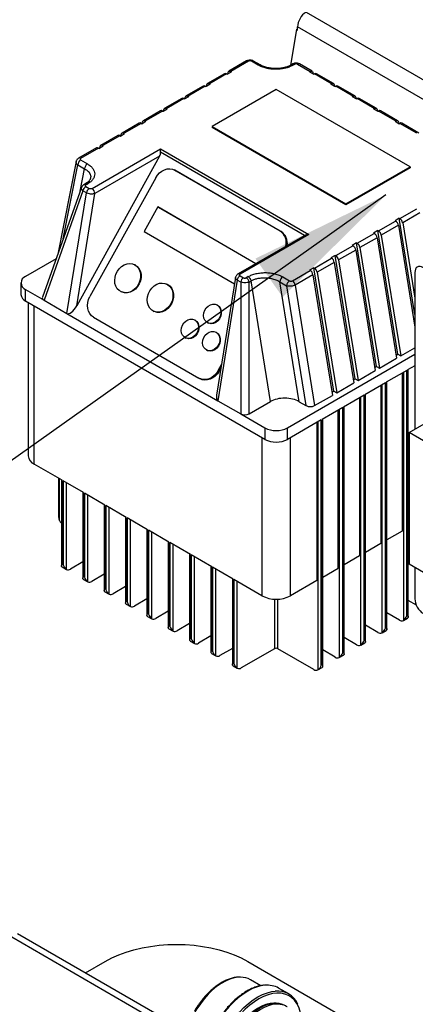
# Model space of a CAD drawing. Units: millimetres. Extents: x 80 to 8320, y 80 to 5860.
# Drawn here: x 6722 to 6918, y 5122 to 5611 of the extents above; entities that cross this region are included whole.
import ezdxf

# ---------------------------------------------------------------- set-up
doc = ezdxf.new("R2010")
doc.units = ezdxf.units.MM
doc.header["$LTSCALE"] = 20
doc.layers.add('FORMAT', color=7, linetype='Continuous')
doc.dimstyles.new('SLDDIMSTYLE2', dxfattribs={"dimtxt": 0.18, "dimasz": 71.12, "dimexe": 0, "dimexo": 0.0625, "dimgap": 0, "dimtad": 0, "dimtih": 1, "dimtoh": 1, "dimdec": 0, "dimrnd": 1e-09, "dimzin": 0, "dimdsep": 46, "dimtxsty": 'Standard', "dimsah": 1, "dimcen": 0.09, "dimadec": 0, "dimazin": 0, "dimtfac": 71.12, "dimtdec": 0, "dimtofl": 0, "dimtmove": 0, "dimatfit": 3, "dimfxl": 0, "dimfrac": 2, "dimtolj": 1, "dimtzin": 0, "dimarcsym": 0})

msp = doc.modelspace()

# ---------------------------------------------------------------- linework, layer by layer
at = {"color": 7, "linetype": 'Continuous', "lineweight": 25}
for p, q in [((6864.17, 5614.27), (7260.15, 5385.68)), ((6859.41, 5605.59), (6856.34, 5587.89)), ((6859.41, 5605.59), (6859.92, 5605.89)), ((6859.41, 5605.59), (6859.92, 5605.29)), ((6859.92, 5605.29), (6859.92, 5606.92)), ((7255.9, 5378.33), (6859.92, 5606.92)), ((6834.62, 5590.03), (6825.78, 5584.93)), ((6835.62, 5589.93), (6826.78, 5584.83)), ((6840.39, 5587.99), (6837.05, 5589.92)), ((6841.39, 5588.09), (6838.05, 5590.02)), ((6857.52, 5588.56), (6856.54, 5587.99)), ((6857.54, 5587.89), (6858.52, 5588.46)), ((6859.91, 5588.46), (6866.19, 5584.83)), ((6867.19, 5584.93), (6860.91, 5588.56)), ((6823.66, 5583.7), (6815.17, 5578.8)), ((6824.66, 5583.6), (6816.17, 5578.71)), ((6824.66, 5583.6), (6824.95, 5583.44)), ((6824.95, 5583.44), (6827.07, 5584.66)), ((6825.25, 5583.61), (6825.4, 5584.32)), ((6826.78, 5584.83), (6827.07, 5584.66)), ((6865.9, 5584.66), (6866.19, 5584.83)), ((6865.9, 5584.66), (6868.03, 5583.44)), ((6867.58, 5584.32), (6867.72, 5583.61)), ((6868.03, 5583.44), (6868.32, 5583.6)), ((6876.8, 5578.71), (6868.32, 5583.6)), ((6877.8, 5578.8), (6869.32, 5583.7)), ((6813.05, 5577.58), (6804.57, 5572.68)), ((6814.05, 5577.48), (6805.57, 5572.58)), ((6814.05, 5577.48), (6814.34, 5577.31)), ((6814.34, 5577.31), (6816.47, 5578.54)), ((6814.65, 5577.49), (6814.79, 5578.2)), ((6816.17, 5578.71), (6816.47, 5578.54)), ((6849.32, 5575.9), (6817.5, 5557.53)), ((6915.78, 5537.53), (6849.32, 5575.9)), ((6876.51, 5578.54), (6876.8, 5578.71)), ((6876.51, 5578.54), (6878.63, 5577.31)), ((6878.19, 5578.2), (6878.33, 5577.49)), ((6878.63, 5577.31), (6878.92, 5577.48)), ((6887.41, 5572.58), (6878.92, 5577.48)), ((6888.41, 5572.68), (6879.92, 5577.58)), ((6802.45, 5571.46), (6793.96, 5566.56)), ((6803.45, 5571.36), (6794.96, 5566.46)), ((6803.45, 5571.36), (6803.74, 5571.19)), ((6803.74, 5571.19), (6805.86, 5572.41)), ((6804.04, 5571.36), (6804.18, 5572.08)), ((6805.57, 5572.58), (6805.86, 5572.41)), ((6887.12, 5572.41), (6887.41, 5572.58)), ((6887.12, 5572.41), (6889.24, 5571.19)), ((6888.79, 5572.08), (6888.94, 5571.36)), ((6889.24, 5571.19), (6889.53, 5571.36)), ((6898.01, 5566.46), (6889.53, 5571.36)), ((6899.01, 5566.56), (6890.53, 5571.46)), ((6793.13, 5565.07), (6795.25, 5566.29)), ((6793.43, 5565.24), (6793.58, 5565.95)), ((6794.96, 5566.46), (6795.25, 5566.29)), ((6897.72, 5566.29), (6898.01, 5566.46)), ((6897.72, 5566.29), (6899.84, 5565.07)), ((6899.4, 5565.95), (6899.54, 5565.24)), ((6791.84, 5565.33), (6783.35, 5560.43)), ((6792.84, 5565.23), (6784.35, 5560.34)), ((6792.84, 5565.23), (6793.13, 5565.07)), ((6899.84, 5565.07), (6900.14, 5565.23)), ((6908.62, 5560.34), (6900.14, 5565.23)), ((6909.62, 5560.43), (6901.14, 5565.33)), ((6781.23, 5559.21), (6772.75, 5554.31)), ((6782.23, 5559.11), (6773.75, 5554.21)), ((6782.23, 5559.11), (6782.52, 5558.94)), ((6782.52, 5558.94), (6784.65, 5560.17)), ((6782.83, 5559.12), (6782.97, 5559.83)), ((6784.35, 5560.34), (6784.65, 5560.17)), ((6817.5, 5557.53), (6817.5, 5557.12)), ((6817.5, 5557.53), (6883.96, 5519.16)), ((6883.96, 5518.75), (6817.5, 5557.12)), ((6908.33, 5560.17), (6908.62, 5560.34)), ((6908.33, 5560.17), (6910.45, 5558.94)), ((6910.01, 5559.83), (6910.15, 5559.12)), ((6910.45, 5558.94), (6910.74, 5559.11)), ((6919.23, 5554.21), (6910.74, 5559.11)), ((6920.23, 5554.31), (6911.74, 5559.21)), ((6770.63, 5553.09), (6762.14, 5548.19)), ((6771.63, 5552.99), (6763.14, 5548.09)), ((6771.63, 5552.99), (6771.92, 5552.82)), ((6771.92, 5552.82), (6774.04, 5554.04)), ((6772.22, 5553), (6772.36, 5553.71)), ((6773.75, 5554.21), (6774.04, 5554.04)), ((6760.02, 5546.96), (6751.18, 5541.86)), ((6761.02, 5546.87), (6752.18, 5541.76)), ((6757.85, 5526.77), (6791.94, 5546.45)), ((6761.31, 5546.7), (6761.02, 5546.87)), ((6761.31, 5546.7), (6763.43, 5547.92)), ((6761.76, 5547.59), (6761.61, 5546.87)), ((6763.43, 5547.92), (6763.14, 5548.09)), ((6791.94, 5546.45), (6865.48, 5504)), ((6791.94, 5544.75), (6791.94, 5546.45)), ((6791.42, 5542.88), (6750.27, 5468.64)), ((6791.42, 5542.88), (6759.27, 5524.32)), ((6749.94, 5540.18), (6740.82, 5494.32)), ((6750.78, 5538.49), (6754.12, 5536.56)), ((6752.2, 5540.94), (6755.54, 5539.01)), ((6883.96, 5519.16), (6915.78, 5537.53)), ((6915.78, 5537.12), (6883.96, 5518.75)), ((6915.78, 5537.53), (6915.78, 5537.12)), ((6789.47, 5532.14), (6756.81, 5473.22)), ((6799.27, 5535.74), (6798.76, 5536)), ((6851.33, 5505.66), (6799, 5535.87)), ((6799, 5535.87), (6799.52, 5535.61)), ((6799.27, 5535.74), (6799.52, 5535.61)), ((6799.52, 5535.61), (6851.84, 5505.4)), ((6752.58, 5527.3), (6733.2, 5472.95)), ((6754.72, 5529.21), (6753.73, 5528.64)), ((6754.73, 5528.54), (6755.72, 5529.11)), ((6754.73, 5527.74), (6756.42, 5526.77)), ((6753.35, 5525.64), (6734.01, 5471.42)), ((6745.37, 5464.86), (6755.04, 5524.66)), ((6750.27, 5468.64), (6759.27, 5524.32)), ((6755.04, 5524.66), (6753.35, 5525.64)), ((6790.47, 5517.7), (6783.68, 5505.46)), ((6839.25, 5489.53), (6790.47, 5517.7)), ((6790.47, 5517.7), (6790.72, 5517.57)), ((6790.72, 5517.57), (6839.27, 5489.54)), ((6883.96, 5518.75), (6883.96, 5519.16)), ((6910.74, 5511.87), (6919.23, 5516.76)), ((6920.61, 5514.66), (6912.13, 5509.76)), ((6900.14, 5505.74), (6908.62, 5510.64)), ((6910.01, 5508.54), (6901.52, 5503.64)), ((6910.45, 5512.03), (6908.33, 5510.81)), ((6908.33, 5510.81), (6908.62, 5510.64)), ((6910.01, 5508.54), (6918.17, 5458.05)), ((6910.45, 5512.03), (6910.74, 5511.87)), ((6918.17, 5464.3), (6910.45, 5512.03)), ((6912.13, 5509.76), (6918.17, 5472.4)), ((6783.68, 5505.46), (6828.61, 5479.52)), ((6863.48, 5503.52), (6830.39, 5484.42)), ((6865.48, 5504), (6831.39, 5484.32)), ((6851.84, 5505.4), (6851.33, 5505.66)), ((6889.53, 5499.62), (6898.01, 5504.52)), ((6899.4, 5502.41), (6890.91, 5497.52)), ((6899.84, 5505.91), (6897.72, 5504.69)), ((6897.72, 5504.69), (6898.01, 5504.52)), ((6899.4, 5502.41), (6909.07, 5442.61)), ((6899.84, 5505.91), (6900.14, 5505.74)), ((6909.74, 5444.67), (6899.84, 5505.91)), ((6901.52, 5503.64), (6911.19, 5443.84)), ((6878.92, 5493.5), (6887.41, 5498.4)), ((6889.24, 5499.79), (6887.12, 5498.56)), ((6887.12, 5498.56), (6887.41, 5498.4)), ((6889.24, 5499.79), (6889.53, 5499.62)), ((6899.14, 5438.55), (6889.24, 5499.79)), ((6890.91, 5497.52), (6900.58, 5437.71)), ((6878.63, 5493.66), (6876.51, 5492.44)), ((6878.63, 5493.66), (6878.92, 5493.5)), ((6888.53, 5432.43), (6878.63, 5493.66)), ((6888.79, 5496.29), (6880.31, 5491.39)), ((6888.79, 5496.29), (6898.46, 5436.49)), ((6739.98, 5491.95), (6724.87, 5483.23)), ((6779.2, 5488.9), (6778.95, 5489.03)), ((6868.32, 5487.37), (6876.8, 5492.27)), ((6878.19, 5490.17), (6869.7, 5485.27)), ((6876.51, 5492.44), (6876.8, 5492.27)), ((6878.19, 5490.17), (6887.85, 5430.37)), ((6880.31, 5491.39), (6889.98, 5431.59)), ((6831.38, 5483.5), (6833.07, 5482.52)), ((6835.44, 5483.09), (6834.45, 5482.52)), ((6852.58, 5482.98), (6855.93, 5481.05)), ((6857.36, 5481.05), (6866.19, 5486.15)), ((6867.58, 5484.05), (6858.74, 5478.94)), ((6868.03, 5487.54), (6865.9, 5486.32)), ((6865.9, 5486.32), (6866.19, 5486.15)), ((6867.58, 5484.05), (6877.25, 5424.24)), ((6868.03, 5487.54), (6868.32, 5487.37)), ((6877.92, 5426.3), (6868.03, 5487.54)), ((6869.7, 5485.27), (6879.37, 5425.47)), ((6918.17, 5485.08), (6918.17, 5407.47)), ((6722.52, 5479.96), (6722.52, 5474.25)), ((6795.33, 5479.26), (6795.07, 5479.39)), ((6829.12, 5482.64), (6819.69, 5424.29)), ((6829.99, 5481.39), (6820.33, 5421.59)), ((6831.68, 5480.42), (6829.99, 5481.39)), ((6831.68, 5480.42), (6831.68, 5415.03)), ((6835.84, 5480.42), (6836.82, 5480.98)), ((6835.84, 5415.03), (6835.84, 5480.42)), ((6846.49, 5421.18), (6836.82, 5480.98)), ((6860.78, 5421.1), (6851.17, 5480.54)), ((6851.17, 5480.54), (6854.51, 5478.61)), ((6854.51, 5478.61), (6864.12, 5419.17)), ((6858.74, 5478.94), (6868.41, 5419.14)), ((6724.87, 5470.98), (6724.87, 5476.7)), ((6724.87, 5476.7), (6734.01, 5471.42)), ((6772.14, 5475.67), (6772.39, 5475.54)), ((6843.66, 5402.4), (6724.87, 5470.98)), ((6726.18, 5470.22), (6726.18, 5394.23)), ((6734.01, 5471.42), (6745.37, 5464.86)), ((6820.08, 5469.01), (6819.82, 5469.14)), ((6745.37, 5464.86), (6820.33, 5421.59)), ((6788.26, 5466.03), (6788.52, 5465.89)), ((6758.59, 5462.96), (6810.92, 5432.76)), ((6808.96, 5461.58), (6808.71, 5461.71)), ((6815.28, 5460.23), (6815.54, 5460.1)), ((6819.57, 5455.46), (6819.31, 5455.59)), ((6804.16, 5452.8), (6804.42, 5452.67)), ((6814.77, 5446.68), (6815.03, 5446.55)), ((6854.97, 5408.12), (6918.17, 5444.6)), ((6908.82, 5444.14), (6909.74, 5444.67)), ((6909.74, 5444.67), (6911.19, 5443.84)), ((6911.19, 5443.84), (6918.17, 5447.87)), ((6820.45, 5436.49), (6822.15, 5439.55)), ((6900.58, 5437.71), (6909.07, 5442.61)), ((6820.97, 5436.22), (6820.45, 5436.49)), ((6821.88, 5437.87), (6820.97, 5436.22)), ((6889.98, 5431.59), (6898.46, 5436.49)), ((6898.21, 5438.01), (6899.14, 5438.55)), ((6899.14, 5438.55), (6900.58, 5437.71)), ((6914.16, 5436.57), (6903.98, 5430.69)), ((6911.9, 5435.26), (6911.9, 5356.88)), ((6914.16, 5314.91), (6914.16, 5436.57)), ((6918.17, 5438.89), (6914.58, 5436.82)), ((6914.58, 5436.82), (6914.58, 5315.15)), ((6914.93, 5314.32), (6914.93, 5437.02)), ((6811.16, 5432.62), (6811.68, 5432.36)), ((6879.37, 5425.47), (6887.85, 5430.37)), ((6887.61, 5431.89), (6888.53, 5432.43)), ((6888.53, 5432.43), (6889.98, 5431.59)), ((6903.55, 5430.45), (6893.37, 5424.57)), ((6903.55, 5308.78), (6903.55, 5430.45)), ((6903.98, 5430.69), (6903.98, 5309.03)), ((6904.33, 5308.19), (6904.33, 5430.9)), ((6877, 5425.77), (6877.92, 5426.3)), ((6877.92, 5426.3), (6879.37, 5425.47)), ((6892.94, 5424.32), (6882.76, 5418.45)), ((6892.94, 5302.66), (6892.94, 5424.32)), ((6893.37, 5424.57), (6893.37, 5302.9)), ((6893.72, 5302.08), (6893.72, 5424.77)), ((6901.29, 5429.14), (6901.29, 5350.75)), ((6820.33, 5421.59), (6831.68, 5415.03)), ((6835.84, 5415.03), (6846.49, 5421.18)), ((6860.78, 5421.1), (6864.12, 5419.17)), ((6868.41, 5419.14), (6877.25, 5424.24)), ((6890.68, 5423.02), (6890.68, 5344.63)), ((6831.68, 5415.03), (6843.66, 5408.12)), ((6882.34, 5418.2), (6872.16, 5412.32)), ((6880.08, 5338.51), (6880.08, 5416.9)), ((6882.34, 5296.54), (6882.34, 5418.2)), ((6882.76, 5418.45), (6882.76, 5296.78)), ((6883.11, 5295.96), (6883.11, 5418.65)), ((6871.73, 5412.08), (6854.97, 5402.4)), ((6869.47, 5410.77), (6869.47, 5332.38)), ((6871.73, 5290.41), (6871.73, 5412.08)), ((6872.16, 5412.32), (6872.16, 5290.66)), ((6872.51, 5289.83), (6872.51, 5412.53)), ((6915.3, 5405.82), (6929.44, 5413.98)), ((6843.66, 5408.12), (6843.66, 5402.4)), ((6854.97, 5402.4), (6854.97, 5408.12)), ((7030.09, 5339.56), (6915.3, 5405.82)), ((6915.3, 5405.82), (6915.3, 5340.5)), ((6743.04, 5382.1), (6729.11, 5390.14)), ((6741.27, 5383.12), (6741.27, 5363.72)), ((6742.69, 5382.31), (6742.69, 5339.63)), ((6743.04, 5340.46), (6743.04, 5382.1)), ((6753.64, 5375.98), (6743.46, 5381.86)), ((6743.46, 5381.86), (6743.46, 5340.21)), ((6753.29, 5376.18), (6753.29, 5333.51)), ((6753.64, 5334.34), (6753.64, 5375.98)), ((6764.25, 5369.86), (6754.07, 5375.74)), ((6754.07, 5375.74), (6754.07, 5334.09)), ((6763.9, 5370.06), (6763.9, 5327.39)), ((6764.25, 5328.21), (6764.25, 5369.86)), ((6774.86, 5363.73), (6764.68, 5369.61)), ((6764.68, 5369.61), (6764.68, 5327.97)), ((6774.51, 5363.94), (6774.51, 5321.26)), ((6774.86, 5322.09), (6774.86, 5363.73)), ((6785.46, 5357.61), (6775.28, 5363.49)), ((6775.28, 5363.49), (6775.28, 5321.85)), ((6785.11, 5357.81), (6785.11, 5315.14)), ((6785.46, 5315.97), (6785.46, 5357.61)), ((6796.07, 5351.49), (6785.89, 5357.37)), ((6785.89, 5357.37), (6785.89, 5315.72)), ((6911.9, 5356.88), (6904.33, 5352.51)), ((6915.3, 5358.84), (6914.93, 5358.63)), ((6795.72, 5351.69), (6795.72, 5309.02)), ((6796.07, 5309.84), (6796.07, 5351.49)), ((6806.68, 5345.36), (6796.5, 5351.24)), ((6796.5, 5351.24), (6796.5, 5309.6)), ((6901.29, 5350.75), (6893.72, 5346.38)), ((6753.29, 5341.64), (6747.14, 5338.09)), ((6806.33, 5345.57), (6806.33, 5302.89)), ((6806.68, 5303.72), (6806.68, 5345.36)), ((6817.28, 5339.24), (6807.1, 5345.12)), ((6807.1, 5345.12), (6807.1, 5303.48)), ((6890.68, 5344.63), (6883.11, 5340.26)), ((6743.02, 5339.12), (6745.14, 5337.89)), ((6743.46, 5340.21), (6743.04, 5340.46)), ((6816.93, 5339.44), (6816.93, 5296.77)), ((6817.28, 5297.6), (6817.28, 5339.24)), ((6827.89, 5333.12), (6817.71, 5339)), ((6817.71, 5339), (6817.71, 5297.35)), ((6872.51, 5334.14), (6880.08, 5338.51)), ((6937.2, 5327.86), (6915.3, 5340.5)), ((6918.17, 5338.84), (6918.17, 5323.37)), ((6753.62, 5333), (6755.75, 5331.77)), ((6754.07, 5334.09), (6753.64, 5334.34)), ((6763.9, 5335.52), (6757.75, 5331.97)), ((6827.54, 5333.32), (6827.54, 5290.65)), ((6827.89, 5291.48), (6827.89, 5333.12)), ((6828.32, 5332.87), (6828.32, 5291.23)), ((6842.25, 5324.83), (6828.32, 5332.87)), ((6869.47, 5332.38), (6856.39, 5324.83)), ((6764.23, 5326.87), (6766.35, 5325.65)), ((6764.68, 5327.97), (6764.25, 5328.21)), ((6774.51, 5329.4), (6768.35, 5325.85)), ((6775.28, 5321.85), (6774.86, 5322.09)), ((6785.11, 5323.27), (6778.96, 5319.72)), ((6918.92, 5320.16), (6914.93, 5322.46)), ((6774.84, 5320.75), (6776.96, 5319.52)), ((6795.72, 5317.15), (6789.57, 5313.6)), ((6785.44, 5314.63), (6787.57, 5313.4)), ((6785.89, 5315.72), (6785.46, 5315.97)), ((6910.48, 5312.78), (6904.33, 5316.34)), ((6912.48, 5312.58), (6914.6, 5313.81)), ((6914.58, 5315.15), (6914.16, 5314.91)), ((6796.05, 5308.5), (6798.17, 5307.28)), ((6796.5, 5309.6), (6796.07, 5309.84)), ((6806.33, 5311.03), (6800.17, 5307.48)), ((6899.87, 5306.66), (6893.72, 5310.21)), ((6901.87, 5306.46), (6904, 5307.69)), ((6903.98, 5309.03), (6903.55, 5308.78)), ((6806.66, 5302.38), (6808.78, 5301.16)), ((6807.1, 5303.48), (6806.68, 5303.72)), ((6816.93, 5304.91), (6810.78, 5301.35)), ((6889.27, 5300.54), (6883.11, 5304.09)), ((6893.37, 5302.9), (6892.94, 5302.66)), ((6817.71, 5297.35), (6817.28, 5297.6)), ((6827.54, 5298.78), (6821.39, 5295.23)), ((6848.47, 5298.62), (6831.99, 5289.11)), ((6868.05, 5288.29), (6850.16, 5298.62)), ((6878.66, 5294.41), (6872.51, 5297.97)), ((6891.27, 5300.34), (6893.39, 5301.56)), ((6817.26, 5296.26), (6819.39, 5295.03)), ((6880.66, 5294.22), (6882.78, 5295.44)), ((6882.76, 5296.78), (6882.34, 5296.54)), ((6827.87, 5290.13), (6829.99, 5288.91)), ((6828.32, 5291.23), (6827.89, 5291.48)), ((6870.05, 5288.09), (6872.18, 5289.32)), ((6872.16, 5290.66), (6871.73, 5290.41)), ((7112.12, 4931.42), (6720.86, 5157.3)), ((6718.03, 5155.66), (7109.3, 4929.79)), ((6754.57, 5137.83), (6764.46, 5143.54)), ((6835.17, 5143.54), (7825.12, 4572.06)), ((6841.64, 5131.49), (6836.52, 5134.44)), ((6855.57, 5127.41), (6850.54, 5130.31))]:
    msp.add_line(p, q, dxfattribs=at)
at = {"color": 8, "linetype": 'Continuous', "lineweight": 25}
for p, q in [((6863.42, 5503.49), (6791.94, 5544.75)), ((6743.49, 5501.8), (6750.78, 5538.49)), ((6751.91, 5525.41), (6754.12, 5536.56)), ((6729.11, 5390.14), (6729.11, 5468.53)), ((6912.46, 5435.59), (6912.46, 5312.57)), ((6901.85, 5429.47), (6901.85, 5306.45)), ((6891.25, 5423.34), (6891.25, 5300.33)), ((6880.64, 5417.22), (6880.64, 5294.2)), ((6870.03, 5411.1), (6870.03, 5288.08)), ((6842.25, 5403.22), (6842.25, 5324.83)), ((6856.39, 5324.83), (6856.39, 5403.22)), ((6741.62, 5362.21), (6741.62, 5382.92)), ((6745.16, 5337.88), (6745.16, 5380.88)), ((6755.77, 5331.76), (6755.77, 5374.76)), ((6766.37, 5325.64), (6766.37, 5368.63)), ((6776.98, 5319.51), (6776.98, 5362.51)), ((6787.59, 5313.39), (6787.59, 5356.39)), ((6798.19, 5307.27), (6798.19, 5350.26)), ((6808.8, 5301.14), (6808.8, 5344.14)), ((6819.41, 5295.02), (6819.41, 5338.02)), ((6830.01, 5288.9), (6830.01, 5331.89)), ((6848.47, 5323.16), (6848.47, 5298.62)), ((6850.16, 5298.62), (6850.16, 5323.16))]:
    msp.add_line(p, q, dxfattribs=at)
at = {"color": 7, "linetype": 'Continuous', "lineweight": 25, "flags": 128}
for points in [[(6825.4, 5584.32), (6825.46, 5584.55), (6825.57, 5584.74), (6825.71, 5584.88), (6825.89, 5584.98), (6826.09, 5585.02), (6826.31, 5585.01), (6826.54, 5584.94), (6826.78, 5584.83)], [(6866.19, 5584.83), (6866.44, 5584.94), (6866.67, 5585.01), (6866.89, 5585.02), (6867.09, 5584.98), (6867.26, 5584.88), (6867.4, 5584.74), (6867.51, 5584.55), (6867.58, 5584.32)], [(6814.79, 5578.2), (6814.86, 5578.43), (6814.97, 5578.62), (6815.11, 5578.76), (6815.28, 5578.85), (6815.48, 5578.9), (6815.7, 5578.88), (6815.93, 5578.82), (6816.17, 5578.71)], [(6876.8, 5578.71), (6877.04, 5578.82), (6877.28, 5578.88), (6877.5, 5578.9), (6877.7, 5578.85), (6877.87, 5578.76), (6878.01, 5578.62), (6878.12, 5578.43), (6878.19, 5578.2)], [(6804.18, 5572.08), (6804.25, 5572.31), (6804.36, 5572.49), (6804.5, 5572.64), (6804.67, 5572.73), (6804.87, 5572.77), (6805.09, 5572.76), (6805.33, 5572.7), (6805.57, 5572.58)], [(6887.41, 5572.58), (6887.65, 5572.7), (6887.88, 5572.76), (6888.1, 5572.77), (6888.3, 5572.73), (6888.48, 5572.64), (6888.62, 5572.49), (6888.72, 5572.31), (6888.79, 5572.08)], [(6793.58, 5565.95), (6793.64, 5566.18), (6793.75, 5566.37), (6793.89, 5566.51), (6794.07, 5566.61), (6794.27, 5566.65), (6794.49, 5566.64), (6794.72, 5566.57), (6794.96, 5566.46)], [(6898.01, 5566.46), (6898.26, 5566.57), (6898.49, 5566.64), (6898.71, 5566.65), (6898.91, 5566.61), (6899.08, 5566.51), (6899.22, 5566.37), (6899.33, 5566.18), (6899.4, 5565.95)], [(6782.97, 5559.83), (6783.04, 5560.06), (6783.15, 5560.25), (6783.29, 5560.39), (6783.46, 5560.48), (6783.66, 5560.53), (6783.88, 5560.52), (6784.11, 5560.45), (6784.35, 5560.34)], [(6908.62, 5560.34), (6908.86, 5560.45), (6909.1, 5560.52), (6909.32, 5560.53), (6909.51, 5560.48), (6909.69, 5560.39), (6909.83, 5560.25), (6909.94, 5560.06), (6910.01, 5559.83)], [(6772.36, 5553.71), (6772.43, 5553.94), (6772.54, 5554.12), (6772.68, 5554.27), (6772.85, 5554.36), (6773.05, 5554.4), (6773.27, 5554.39), (6773.51, 5554.33), (6773.75, 5554.21)], [(6763.14, 5548.09), (6762.9, 5548.2), (6762.67, 5548.27), (6762.45, 5548.28), (6762.25, 5548.24), (6762.07, 5548.14), (6761.93, 5548), (6761.83, 5547.81), (6761.76, 5547.59)], [(6789.47, 5532.14), (6790.33, 5533.44), (6791.38, 5534.57), (6792.58, 5535.48), (6793.87, 5536.13), (6795.21, 5536.5), (6796.54, 5536.59), (6797.82, 5536.37), (6799, 5535.87)], [(6779.18, 5488.91), (6780.23, 5488.1), (6781.07, 5487.02), (6781.65, 5485.72), (6781.94, 5484.26), (6781.93, 5482.72), (6781.62, 5481.15), (6781.03, 5479.65), (6780.19, 5478.27), (6779.12, 5477.08), (6777.89, 5476.14), (6776.55, 5475.48), (6775.16, 5475.15), (6773.79, 5475.16), (6772.5, 5475.5), (6771.36, 5476.16), (6770.4, 5477.11), (6769.69, 5478.31), (6769.26, 5479.69), (6769.11, 5481.2), (6769.27, 5482.77), (6769.72, 5484.31), (6770.44, 5485.76), (6771.4, 5487.05), (6772.56, 5488.13), (6773.85, 5488.93), (6775.23, 5489.42), (6776.61, 5489.59), (6777.95, 5489.41), (6779.18, 5488.91)], [(6779.2, 5488.9), (6779.43, 5488.78), (6780.49, 5487.97), (6781.33, 5486.88), (6781.9, 5485.59), (6782.19, 5484.13), (6782.19, 5482.59), (6781.88, 5481.02), (6781.29, 5479.52), (6780.45, 5478.14), (6779.38, 5476.95), (6778.15, 5476), (6776.81, 5475.35), (6775.42, 5475.02), (6774.05, 5475.03), (6772.76, 5475.37), (6772.39, 5475.54)], [(6795.3, 5479.27), (6796.35, 5478.45), (6797.19, 5477.37), (6797.77, 5476.08), (6798.06, 5474.62), (6798.05, 5473.07), (6797.75, 5471.51), (6797.16, 5470.01), (6796.31, 5468.63), (6795.25, 5467.44), (6794.01, 5466.49), (6792.67, 5465.84), (6791.28, 5465.51), (6789.91, 5465.52), (6788.63, 5465.86), (6787.48, 5466.52), (6786.53, 5467.47), (6785.82, 5468.67), (6785.38, 5470.05), (6785.24, 5471.56), (6785.39, 5473.12), (6785.84, 5474.67), (6786.57, 5476.12), (6787.53, 5477.41), (6788.68, 5478.48), (6789.98, 5479.29), (6791.35, 5479.78), (6792.74, 5479.94), (6794.07, 5479.77), (6795.3, 5479.27)], [(6795.33, 5479.26), (6795.56, 5479.13), (6796.61, 5478.32), (6797.45, 5477.24), (6798.03, 5475.94), (6798.32, 5474.49), (6798.31, 5472.94), (6798, 5471.38), (6797.41, 5469.87), (6796.57, 5468.49), (6795.5, 5467.31), (6794.27, 5466.36), (6792.93, 5465.71), (6791.54, 5465.38), (6790.17, 5465.38), (6788.88, 5465.73), (6788.52, 5465.89)], [(6758.59, 5462.96), (6757.56, 5463.73), (6756.72, 5464.75), (6756.1, 5465.96), (6755.73, 5467.32), (6755.61, 5468.79), (6755.76, 5470.3), (6756.17, 5471.8), (6756.81, 5473.22)], [(6819.98, 5469.06), (6820.84, 5468.35), (6821.46, 5467.36), (6821.79, 5466.18), (6821.81, 5464.89), (6821.51, 5463.58), (6820.92, 5462.35), (6820.07, 5461.3), (6819.04, 5460.5), (6817.91, 5460.01), (6816.74, 5459.86), (6815.63, 5460.08), (6814.67, 5460.63), (6813.92, 5461.49), (6813.44, 5462.58), (6813.27, 5463.83), (6813.41, 5465.15), (6813.86, 5466.43), (6814.59, 5467.57), (6815.53, 5468.51), (6816.62, 5469.16), (6817.79, 5469.48), (6818.93, 5469.45), (6819.98, 5469.06)], [(6820.08, 5469.01), (6820.23, 5468.93), (6821.1, 5468.22), (6821.72, 5467.23), (6822.05, 5466.05), (6822.07, 5464.76), (6821.77, 5463.45), (6821.17, 5462.22), (6820.33, 5461.17), (6819.3, 5460.37), (6818.16, 5459.88), (6817, 5459.73), (6815.89, 5459.95), (6815.54, 5460.1)], [(6808.86, 5461.63), (6809.72, 5460.92), (6810.34, 5459.93), (6810.67, 5458.75), (6810.69, 5457.46), (6810.39, 5456.15), (6809.8, 5454.92), (6808.95, 5453.87), (6807.93, 5453.07), (6806.79, 5452.58), (6805.62, 5452.43), (6804.52, 5452.65), (6803.55, 5453.2), (6802.8, 5454.06), (6802.32, 5455.15), (6802.15, 5456.4), (6802.29, 5457.72), (6802.74, 5458.99), (6803.47, 5460.14), (6804.41, 5461.08), (6805.51, 5461.73), (6806.67, 5462.05), (6807.81, 5462.02), (6808.86, 5461.63)], [(6808.96, 5461.58), (6809.12, 5461.5), (6809.98, 5460.78), (6810.6, 5459.8), (6810.93, 5458.62), (6810.95, 5457.32), (6810.65, 5456.02), (6810.05, 5454.79), (6809.21, 5453.74), (6808.18, 5452.94), (6807.04, 5452.45), (6805.88, 5452.3), (6804.77, 5452.52), (6804.42, 5452.67)], [(6819.46, 5455.51), (6820.33, 5454.79), (6820.95, 5453.81), (6821.28, 5452.63), (6821.3, 5451.33), (6821, 5450.02), (6820.4, 5448.8), (6819.56, 5447.75), (6818.53, 5446.94), (6817.39, 5446.45), (6816.23, 5446.31), (6815.12, 5446.52), (6814.16, 5447.08), (6813.41, 5447.94), (6812.93, 5449.03), (6812.76, 5450.28), (6812.9, 5451.59), (6813.35, 5452.87), (6814.07, 5454.02), (6815.02, 5454.96), (6816.11, 5455.61), (6817.27, 5455.93), (6818.42, 5455.89), (6819.46, 5455.51)], [(6819.57, 5455.46), (6819.72, 5455.37), (6820.59, 5454.66), (6821.21, 5453.68), (6821.54, 5452.49), (6821.55, 5451.2), (6821.25, 5449.89), (6820.66, 5448.67), (6819.82, 5447.61), (6818.79, 5446.81), (6817.65, 5446.32), (6816.49, 5446.18), (6815.38, 5446.39), (6815.03, 5446.55)], [(6820.45, 5436.49), (6819.59, 5435.18), (6818.54, 5434.06), (6817.35, 5433.15), (6816.06, 5432.5), (6814.72, 5432.12), (6813.38, 5432.04), (6812.1, 5432.25), (6810.92, 5432.76)], [(6820.97, 5436.22), (6820.1, 5434.92), (6819.05, 5433.79), (6817.86, 5432.89), (6816.57, 5432.23), (6815.23, 5431.86), (6813.89, 5431.78), (6812.61, 5431.99), (6811.68, 5432.36)], [(6764.46, 5143.54), (6767.68, 5145.24), (6771.14, 5146.78), (6774.82, 5148.13), (6778.69, 5149.29), (6782.72, 5150.25), (6786.88, 5151.01), (6791.14, 5151.56), (6795.46, 5151.89), (6799.82, 5152), (6804.18, 5151.89), (6808.5, 5151.56), (6812.76, 5151.01), (6816.92, 5150.25), (6820.95, 5149.29), (6824.82, 5148.13), (6828.5, 5146.78), (6831.96, 5145.24), (6835.17, 5143.54)], [(6849.26, 5122.9), (6848.21, 5122.92), (6846.26, 5122.71), (6844.22, 5122.17), (6842.13, 5121.32), (6840.03, 5120.15), (6837.93, 5118.7), (6835.87, 5116.99), (6833.88, 5115.03), (6831.99, 5112.86), (6830.22, 5110.5), (6828.61, 5108), (6827.18, 5105.38), (6825.94, 5102.7), (6824.91, 5099.98), (6824.22, 5097.63)], [(6824.56, 5097.43), (6824.61, 5097.62), (6825.46, 5100.32), (6826.52, 5103.01), (6827.79, 5105.67), (6829.25, 5108.25), (6830.88, 5110.71), (6832.65, 5113.02), (6834.54, 5115.16), (6836.53, 5117.08), (6838.57, 5118.76), (6840.66, 5120.18), (6842.75, 5121.31), (6844.83, 5122.15), (6846.85, 5122.68), (6848.79, 5122.89), (6850.62, 5122.78), (6852.32, 5122.36), (6853.87, 5121.62), (6854.03, 5121.51)], [(6825.27, 5097.02), (6825.32, 5097.21), (6826.16, 5099.91), (6827.23, 5102.61), (6828.5, 5105.26), (6829.96, 5107.84), (6831.59, 5110.3), (6833.36, 5112.62), (6835.25, 5114.75), (6837.23, 5116.67), (6839.28, 5118.35), (6841.37, 5119.77), (6843.46, 5120.91), (6845.53, 5121.74), (6847.55, 5122.27), (6849.49, 5122.48), (6851.33, 5122.38), (6853.03, 5121.95), (6854.58, 5121.21), (6854.74, 5121.11)]]:
    msp.add_lwpolyline(points, dxfattribs=at)
at = {"color": 8, "linetype": 'Continuous', "lineweight": 25, "flags": 128}
for points in [[(6831.66, 5135.73), (6830.52, 5135.69), (6828.46, 5135.38), (6826.32, 5134.74), (6824.14, 5133.8), (6821.94, 5132.56), (6819.75, 5131.04), (6817.6, 5129.26), (6815.52, 5127.24), (6813.54, 5125.01), (6811.67, 5122.59), (6809.94, 5120.02), (6808.38, 5117.33), (6807.01, 5114.56), (6805.83, 5111.74), (6804.88, 5108.9), (6804.85, 5108.81)], [(6843.78, 5131.71), (6842.24, 5131.52), (6839.96, 5130.95), (6837.61, 5130.06), (6835.23, 5128.85), (6832.85, 5127.35), (6830.5, 5125.56), (6828.21, 5123.51), (6825.99, 5121.22), (6823.89, 5118.72), (6821.91, 5116.04), (6820.1, 5113.21), (6818.46, 5110.27), (6817.02, 5107.25), (6815.8, 5104.18), (6815.31, 5102.77)], [(6820.34, 5099.86), (6820.9, 5101.48), (6822.13, 5104.52), (6823.57, 5107.51), (6825.2, 5110.43), (6827.01, 5113.23), (6828.97, 5115.88), (6831.06, 5118.36), (6833.26, 5120.63), (6835.54, 5122.66), (6837.87, 5124.44), (6840.23, 5125.94), (6842.59, 5127.14), (6844.92, 5128.03), (6847.2, 5128.6), (6848.8, 5128.81)], [(6861.56, 5117.18), (6861.21, 5118.69), (6860.48, 5120.8), (6859.52, 5122.66), (6858.34, 5124.27), (6856.96, 5125.6), (6855.38, 5126.63), (6853.63, 5127.35), (6851.73, 5127.75), (6849.7, 5127.84), (6847.56, 5127.6), (6845.34, 5127.04), (6843.07, 5126.17), (6840.77, 5125), (6838.47, 5123.54), (6836.19, 5121.81), (6833.97, 5119.82), (6831.83, 5117.61), (6829.78, 5115.2), (6828.96, 5114.13)]]:
    msp.add_lwpolyline(points, dxfattribs=at)
at = {"color": 7, "linetype": 'Continuous', "lineweight": 25}
for centre, radius, start, end in [((6869.13, 5606.51), 9.22, 122.6055, 177.3945), ((6824.07, 5582.78), 1.01, 54.4484, 114.2411), ((6868.9, 5582.81), 0.983, 64.9036, 126.4068), ((6813.47, 5576.66), 1.01, 54.4484, 114.2411), ((6879.51, 5576.69), 0.983, 64.9036, 126.4068), ((6802.86, 5570.54), 1.01, 54.4484, 114.2411), ((6890.11, 5570.57), 0.983, 64.9036, 126.4068), ((6792.25, 5564.41), 1.01, 54.4484, 114.2411), ((6900.72, 5564.44), 0.983, 64.9036, 126.4068), ((6781.65, 5558.29), 1.01, 54.4484, 114.2411), ((6911.33, 5558.32), 0.983, 64.9036, 126.4068), ((6771.04, 5552.17), 1.01, 54.4484, 114.2411), ((6760.44, 5546.07), 0.983, 53.5932, 115.0964), ((6753.85, 5538.35), 3.07, 122.6055, 177.3945), ((6757.2, 5536.42), 3.07, 122.6055, 177.3945), ((6756.44, 5525.11), 3.13, 122.9238, 170.3437), ((6758.13, 5524.14), 3.13, 122.9238, 170.3437), ((6756.2, 5524.18), 3.07, 2.6055, 57.3945), ((6906.92, 5508.01), 3.13, 9.6563, 57.0762), ((6909.04, 5509.24), 3.13, 9.6563, 57.0762), ((6847.25, 5499.87), 7.09, 345.7188, 54.8948), ((6848.1, 5499.76), 6.77, 349.0323, 56.408), ((6896.31, 5501.89), 3.13, 9.6563, 57.0762), ((6898.43, 5503.11), 3.13, 9.6563, 57.0762), ((6885.71, 5495.77), 3.13, 9.6563, 57.0762), ((6887.83, 5496.99), 3.13, 9.6563, 57.0762), ((6877.22, 5490.87), 3.13, 9.6563, 57.0762), ((6875.1, 5489.64), 3.13, 9.6563, 57.0762), ((6726.11, 5479.96), 3.49, 110.7834, 249.2166), ((6833.08, 5480.87), 3.13, 122.9238, 170.3437), ((6833.73, 5480.46), 3.13, 9.6563, 57.0762), ((6854.24, 5480.4), 3.07, 122.6055, 177.3945), ((6864.49, 5483.52), 3.13, 9.6563, 57.0762), ((6866.61, 5484.74), 3.13, 9.6563, 57.0762), ((6834.77, 5479.89), 3.13, 122.9238, 170.3437), ((6832.75, 5479.89), 3.13, 9.6563, 57.0762), ((6857.58, 5478.47), 3.07, 122.6055, 177.3945), ((6855.65, 5478.42), 3.13, 9.6563, 57.0762), ((6726.53, 5474.65), 4.02, 185.6948, 245.6253), ((6849.32, 5419.04), 12.3, 242.6097, 297.3903), ((6849.32, 5413.32), 12.3, 242.6097, 297.3903), ((6731.18, 5394.73), 5.03, 185.6948, 245.6253), ((6747.24, 5365.47), 6.49, 210.1098, 225.4657), ((6745.96, 5339.74), 2.03, 246.5948, 305.475), ((6756.57, 5333.62), 2.03, 246.5948, 305.475), ((6767.18, 5327.49), 2.03, 246.5948, 305.475), ((6849.32, 5338.48), 15.37, 242.6097, 297.3903), ((6777.78, 5321.37), 2.03, 246.5948, 305.475), ((6788.39, 5315.25), 2.03, 246.5948, 305.475), ((6911.66, 5314.43), 2.03, 234.525, 293.4052), ((6799, 5309.13), 2.03, 246.5948, 305.475), ((6901.05, 5308.31), 2.03, 234.525, 293.4052), ((6809.6, 5303), 2.03, 246.5948, 305.475), ((6849.32, 5296.98), 1.84, 62.6097, 117.3903), ((6890.44, 5302.19), 2.03, 234.525, 293.4052), ((6820.21, 5296.88), 2.03, 246.5948, 305.475), ((6879.84, 5296.06), 2.03, 234.525, 293.4052), ((6830.82, 5290.76), 2.03, 246.5948, 305.475), ((6869.23, 5289.94), 2.03, 234.525, 293.4052), ((6831.64, 5125.8), 9.93, 60.5438, 89.8728), ((6844.89, 5120.1), 11.66, 61.0593, 95.4952), ((6849.98, 5117.74), 11.13, 24.7265, 96.0972)]:
    msp.add_arc(centre, radius, start, end, dxfattribs=at)
at = {"color": 8, "linetype": 'Continuous', "lineweight": 25}
for centre, radius, start, end in [((6835.04, 5589.14), 0.983, 53.5932, 115.0964), ((6837.63, 5589.1), 1.01, 65.6929, 125.6176), ((6840.97, 5587.23), 0.958, 63.8011, 127.2777), ((6856.96, 5587.1), 0.981, 53.5691, 115.3528), ((6857.94, 5587.64), 1.01, 54.4484, 114.2411), ((6860.49, 5587.64), 1.01, 65.7589, 125.5516), ((6751.6, 5540.97), 0.982, 53.5782, 115.2554), ((6754.15, 5527.75), 0.982, 53.5788, 115.2496), ((6755.13, 5528.29), 1.01, 54.4484, 114.2411), ((6830.81, 5483.53), 0.983, 53.6485, 115.6037)]:
    msp.add_arc(centre, radius, start, end, dxfattribs=at)
at = {"color": 7, "linetype": 'Continuous', "lineweight": 25}
for centre, major_axis, ratio, start_param, end_param in [((6790, 5543.7), (1.31, 2.41), 0.594548, 4.696339, 5.451444), ((6865.48, 5502.37), (2.83, 0), 0.577382, 1.570796, 2.386488), ((6922.43, 5482.58), (-3.02, 5.24), 0.573012, 5.501665, 7.064865), ((6736.27, 5472.62), (3.12, 0), 0.554271, 2.946466, 3.906653), ((6748.14, 5469.86), (2.75, 5.01), 0.428229, 3.132442, 4.703238), ((6823.1, 5426.59), (2.75, 5.01), 0.428229, 2.264212, 3.132442), ((6853.71, 5417.01), (10.1, -0.18), 0.577039, 0.806141, 2.376938), ((6833.76, 5416.34), (3, 0), 0.60126, 3.947328, 5.47745), ((6866.24, 5420.39), (3.03, -0.05), 0.577039, 3.947734, 5.51853), ((6922.43, 5320.95), (-3, 5.2), 0.581784, 0.789279, 2.352479)]:
    msp.add_ellipse(centre, major_axis=major_axis, ratio=ratio, start_param=start_param, end_param=end_param, dxfattribs=at)
for points, knots in [([(6838.05, 5590.02), (6837.8, 5590.14), (6837.3, 5590.37), (6836.34, 5590.47), (6835.39, 5590.38), (6834.88, 5590.15), (6834.62, 5590.03)], [0, 0, 0, 0, 0.249153, 0.497936, 0.747674, 1, 1, 1, 1]), ([(6837.05, 5589.92), (6836.94, 5589.97), (6836.73, 5590.07), (6836.33, 5590.11), (6836, 5590.08), (6835.77, 5590.01), (6835.67, 5589.96), (6835.62, 5589.93)], [0, 0, 0, 0, 0.2519154, 0.5028018, 0.7516709, 0.8759177, 1, 1, 1, 1]), ([(6857.54, 5587.89), (6856.95, 5587.59), (6855.78, 5586.98), (6853.66, 5586.36), (6851.38, 5585.97), (6849, 5585.85), (6846.61, 5586), (6844.32, 5586.41), (6842.19, 5587.07), (6840.99, 5587.68), (6840.39, 5587.99)], [0, 0, 0, 0, 0.123725, 0.247645, 0.371925, 0.496675, 0.621932, 0.747654, 0.873731, 1, 1, 1, 1]), ([(6856.54, 5587.99), (6856.09, 5587.76), (6855.19, 5587.29), (6853.5, 5586.75), (6851.61, 5586.38), (6849.53, 5586.22), (6847.35, 5586.29), (6845.19, 5586.63), (6843.11, 5587.21), (6841.97, 5587.8), (6841.39, 5588.09)], [0, 0, 0, 0, 0.109211, 0.222965, 0.341346, 0.464381, 0.592011, 0.724057, 0.860205, 1, 1, 1, 1]), ([(6860.91, 5588.56), (6860.6, 5588.7), (6860.12, 5588.92), (6859.33, 5589.01), (6858.71, 5588.97), (6858.07, 5588.83), (6857.72, 5588.65), (6857.52, 5588.56)], [0, 0, 0, 0, 0.292355, 0.453102, 0.656032, 0.808368, 1, 1, 1, 1]), ([(6751.18, 5541.86), (6751.03, 5541.77), (6750.74, 5541.57), (6750.37, 5541.17), (6750.08, 5540.71), (6749.99, 5540.36), (6749.94, 5540.18)], [0, 0, 0, 0, 0.234337, 0.480931, 0.737214, 1, 1, 1, 1]), ([(6752.18, 5541.76), (6752.14, 5541.73), (6752.05, 5541.68), (6751.93, 5541.54), (6751.87, 5541.35), (6751.95, 5541.12), (6752.11, 5541), (6752.2, 5540.94)], [0, 0, 0, 0, 0.123929, 0.248371, 0.497307, 0.748195, 1, 1, 1, 1]), ([(6755.54, 5539.01), (6756.07, 5538.66), (6757.14, 5537.97), (6758.27, 5536.74), (6759, 5535.42), (6759.26, 5534.04), (6759.05, 5532.67), (6758.37, 5531.35), (6757.29, 5530.13), (6756.24, 5529.45), (6755.72, 5529.11)], [0, 0, 0, 0, 0.126269, 0.252346, 0.378068, 0.503325, 0.628075, 0.752355, 0.876275, 1, 1, 1, 1]), ([(6757.14, 5531.92), (6756.97, 5531.45), (6756.62, 5530.49), (6755.35, 5529.64), (6754.72, 5529.21)], [0, 0, 0, 0, 0.495092, 1, 1, 1, 1]), ([(6753.73, 5528.64), (6753.49, 5528.47), (6752.98, 5528.12), (6752.72, 5527.58), (6752.58, 5527.29)], [0, 0, 0, 0, 0.469414, 1, 1, 1, 1]), ([(6759.27, 5524.32), (6759.08, 5524.26), (6758.74, 5524.14), (6758.02, 5524.03), (6757.1, 5524.03), (6755.97, 5524.22), (6755.35, 5524.52), (6755.04, 5524.66)], [0, 0, 0, 0, 0.1562701, 0.2919769, 0.5008783, 0.7518239, 1, 1, 1, 1]), ([(6757.85, 5526.77), (6757.75, 5526.73), (6757.6, 5526.65), (6757.34, 5526.61), (6757.14, 5526.59), (6756.93, 5526.61), (6756.68, 5526.65), (6756.52, 5526.72), (6756.42, 5526.77)], [0, 0, 0, 0, 0.241749, 0.372977, 0.503362, 0.633539, 0.762872, 1, 1, 1, 1]), ([(6830.39, 5484.42), (6830.23, 5484.31), (6829.91, 5484.1), (6829.53, 5483.66), (6829.24, 5483.16), (6829.16, 5482.82), (6829.12, 5482.64)], [0, 0, 0, 0, 0.2448979, 0.4949925, 0.7474015, 1, 1, 1, 1]), ([(6831.38, 5483.5), (6831.3, 5483.55), (6831.18, 5483.64), (6831.1, 5483.79), (6831.08, 5483.91), (6831.11, 5484.03), (6831.19, 5484.17), (6831.31, 5484.26), (6831.39, 5484.32)], [0, 0, 0, 0, 0.237128, 0.366795, 0.496639, 0.62736, 0.758251, 1, 1, 1, 1]), ([(6835.44, 5483.09), (6836.02, 5483.39), (6837.2, 5483.99), (6839.32, 5484.62), (6841.6, 5485.01), (6843.98, 5485.13), (6846.36, 5484.98), (6848.65, 5484.56), (6850.79, 5483.91), (6851.99, 5483.29), (6852.58, 5482.98)], [0, 0, 0, 0, 0.123725, 0.247645, 0.371925, 0.496675, 0.621932, 0.747654, 0.873731, 1, 1, 1, 1]), ([(6835.84, 5480.42), (6835.52, 5480.32), (6834.91, 5480.12), (6833.75, 5480.04), (6832.6, 5480.12), (6831.99, 5480.32), (6831.68, 5480.42)], [0, 0, 0, 0, 0.258932, 0.4999, 0.749941, 1, 1, 1, 1]), ([(6836.82, 5480.98), (6837.29, 5481.22), (6838.23, 5481.71), (6839.95, 5482.21), (6841.53, 5482.47), (6842.89, 5482.55), (6844.25, 5482.56), (6845.62, 5482.43), (6846.97, 5482.19), (6848.05, 5481.92), (6849.12, 5481.56), (6850.19, 5481.1), (6850.83, 5480.73), (6851.17, 5480.54)], [0, 0, 0, 0, 0.11748, 0.236624, 0.362557, 0.428032, 0.495161, 0.618715, 0.685916, 0.756698, 0.836917, 0.912444, 1, 1, 1, 1]), ([(6858.74, 5478.94), (6858.44, 5478.8), (6857.82, 5478.5), (6856.66, 5478.3), (6855.72, 5478.32), (6855.01, 5478.43), (6854.69, 5478.54), (6854.51, 5478.61)], [0, 0, 0, 0, 0.24552, 0.49907, 0.727605, 0.847654, 1, 1, 1, 1]), ([(6855.93, 5481.05), (6856.03, 5481.01), (6856.24, 5480.91), (6856.64, 5480.87), (6856.97, 5480.9), (6857.21, 5480.97), (6857.31, 5481.02), (6857.36, 5481.05)], [0, 0, 0, 0, 0.251915, 0.502802, 0.751671, 0.875918, 1, 1, 1, 1]), ([(6741.31, 5363.72), (6741.3, 5363.46), (6741.29, 5362.93), (6741.51, 5362.46), (6741.62, 5362.21)], [0, 0, 0, 0, 0.4893444, 1, 1, 1, 1]), ([(6743.04, 5339.11), (6742.93, 5339.18), (6742.66, 5339.38), (6742.67, 5339.8), (6742.87, 5340.21), (6743.04, 5340.46), (6743.04, 5340.46)], [0, 0, 0, 0, 0.2328063, 0.579618, 0.9963022, 1, 1, 1, 1]), ([(6743.46, 5340.21), (6743.46, 5340.21), (6743.66, 5339.7), (6744.07, 5338.93), (6744.72, 5338.18), (6745.03, 5337.97), (6745.16, 5337.88)], [0, 0, 0, 0, 0.003699, 0.496328, 0.795092, 1, 1, 1, 1]), ([(6753.64, 5332.98), (6753.54, 5333.06), (6753.27, 5333.25), (6753.28, 5333.68), (6753.48, 5334.09), (6753.64, 5334.33), (6753.64, 5334.34)], [0, 0, 0, 0, 0.2328063, 0.579618, 0.9963022, 1, 1, 1, 1]), ([(6754.07, 5334.09), (6754.07, 5334.09), (6754.23, 5333.65), (6754.62, 5332.9), (6755.26, 5332.11), (6755.62, 5331.86), (6755.77, 5331.76)], [0, 0, 0, 0, 0.003698, 0.420382, 0.767194, 1, 1, 1, 1]), ([(6764.25, 5326.86), (6764.14, 5326.94), (6763.88, 5327.13), (6763.88, 5327.56), (6764.09, 5327.96), (6764.25, 5328.21), (6764.25, 5328.21)], [0, 0, 0, 0, 0.232806, 0.579618, 0.996302, 1, 1, 1, 1]), ([(6764.68, 5327.97), (6764.68, 5327.96), (6764.84, 5327.53), (6765.22, 5326.78), (6765.87, 5325.98), (6766.23, 5325.74), (6766.37, 5325.64)], [0, 0, 0, 0, 0.003698, 0.420382, 0.767194, 1, 1, 1, 1]), ([(6774.86, 5320.74), (6774.75, 5320.82), (6774.48, 5321.01), (6774.49, 5321.43), (6774.69, 5321.84), (6774.86, 5322.09), (6774.86, 5322.09)], [0, 0, 0, 0, 0.232806, 0.579618, 0.996302, 1, 1, 1, 1]), ([(6775.28, 5321.85), (6775.28, 5321.84), (6775.48, 5321.33), (6775.89, 5320.56), (6776.54, 5319.81), (6776.85, 5319.6), (6776.98, 5319.51)], [0, 0, 0, 0, 0.003699, 0.496328, 0.795092, 1, 1, 1, 1]), ([(6785.46, 5314.61), (6785.36, 5314.69), (6785.09, 5314.89), (6785.1, 5315.31), (6785.3, 5315.72), (6785.46, 5315.97), (6785.46, 5315.97)], [0, 0, 0, 0, 0.232806, 0.579618, 0.996302, 1, 1, 1, 1]), ([(6785.89, 5315.72), (6785.89, 5315.72), (6786.05, 5315.28), (6786.44, 5314.54), (6787.08, 5313.74), (6787.44, 5313.49), (6787.59, 5313.39)], [0, 0, 0, 0, 0.003698, 0.420382, 0.767194, 1, 1, 1, 1]), ([(6912.46, 5312.57), (6912.61, 5312.67), (6912.97, 5312.92), (6913.61, 5313.72), (6913.99, 5314.47), (6914.16, 5314.9), (6914.16, 5314.91)], [0, 0, 0, 0, 0.232806, 0.579618, 0.996302, 1, 1, 1, 1]), ([(6914.58, 5315.15), (6914.58, 5315.15), (6914.75, 5314.9), (6914.95, 5314.49), (6914.96, 5314.07), (6914.69, 5313.88), (6914.58, 5313.8)], [0, 0, 0, 0, 0.003698, 0.420382, 0.767194, 1, 1, 1, 1]), ([(6796.07, 5308.49), (6795.96, 5308.57), (6795.7, 5308.76), (6795.7, 5309.19), (6795.91, 5309.59), (6796.07, 5309.84), (6796.07, 5309.84)], [0, 0, 0, 0, 0.232806, 0.579618, 0.996302, 1, 1, 1, 1]), ([(6796.5, 5309.6), (6796.5, 5309.6), (6796.66, 5309.16), (6797.04, 5308.41), (6797.69, 5307.61), (6798.05, 5307.37), (6798.19, 5307.27)], [0, 0, 0, 0, 0.003698, 0.420382, 0.767194, 1, 1, 1, 1]), ([(6901.85, 5306.45), (6902, 5306.55), (6902.36, 5306.8), (6903.01, 5307.6), (6903.39, 5308.34), (6903.55, 5308.78), (6903.55, 5308.78)], [0, 0, 0, 0, 0.232806, 0.579618, 0.996302, 1, 1, 1, 1]), ([(6903.98, 5309.03), (6903.98, 5309.03), (6904.17, 5308.73), (6904.37, 5308.32), (6904.31, 5307.91), (6904.07, 5307.74), (6903.98, 5307.68)], [0, 0, 0, 0, 0.003699, 0.496328, 0.795092, 1, 1, 1, 1]), ([(6806.68, 5302.37), (6806.57, 5302.45), (6806.3, 5302.64), (6806.31, 5303.06), (6806.51, 5303.47), (6806.68, 5303.72), (6806.68, 5303.72)], [0, 0, 0, 0, 0.232806, 0.579618, 0.996302, 1, 1, 1, 1]), ([(6807.1, 5303.48), (6807.1, 5303.47), (6807.27, 5303.04), (6807.65, 5302.29), (6808.29, 5301.49), (6808.65, 5301.24), (6808.8, 5301.14)], [0, 0, 0, 0, 0.003698, 0.420382, 0.767194, 1, 1, 1, 1]), ([(6891.25, 5300.33), (6891.39, 5300.43), (6891.75, 5300.67), (6892.4, 5301.47), (6892.78, 5302.22), (6892.94, 5302.66), (6892.94, 5302.66)], [0, 0, 0, 0, 0.232806, 0.579618, 0.996302, 1, 1, 1, 1]), ([(6893.37, 5302.9), (6893.37, 5302.9), (6893.53, 5302.65), (6893.74, 5302.25), (6893.74, 5301.82), (6893.48, 5301.63), (6893.37, 5301.55)], [0, 0, 0, 0, 0.0036978, 0.420382, 0.7671937, 1, 1, 1, 1]), ([(6817.28, 5296.25), (6817.18, 5296.32), (6816.91, 5296.52), (6816.91, 5296.94), (6817.12, 5297.35), (6817.28, 5297.6), (6817.28, 5297.6)], [0, 0, 0, 0, 0.2328063, 0.579618, 0.9963022, 1, 1, 1, 1]), ([(6817.71, 5297.35), (6817.71, 5297.35), (6817.9, 5296.83), (6818.32, 5296.06), (6818.97, 5295.31), (6819.28, 5295.11), (6819.41, 5295.02)], [0, 0, 0, 0, 0.003699, 0.496328, 0.795092, 1, 1, 1, 1]), ([(6880.64, 5294.2), (6880.79, 5294.3), (6881.15, 5294.55), (6881.79, 5295.35), (6882.17, 5296.1), (6882.34, 5296.53), (6882.34, 5296.54)], [0, 0, 0, 0, 0.232806, 0.579618, 0.996302, 1, 1, 1, 1]), ([(6882.76, 5296.78), (6882.76, 5296.78), (6882.93, 5296.53), (6883.13, 5296.12), (6883.14, 5295.7), (6882.87, 5295.51), (6882.76, 5295.43)], [0, 0, 0, 0, 0.0036978, 0.420382, 0.7671937, 1, 1, 1, 1]), ([(6827.89, 5290.12), (6827.78, 5290.2), (6827.52, 5290.39), (6827.52, 5290.82), (6827.73, 5291.22), (6827.89, 5291.47), (6827.89, 5291.48)], [0, 0, 0, 0, 0.232806, 0.579618, 0.996302, 1, 1, 1, 1]), ([(6828.32, 5291.23), (6828.32, 5291.23), (6828.48, 5290.79), (6828.86, 5290.04), (6829.51, 5289.24), (6829.87, 5289), (6830.01, 5288.9)], [0, 0, 0, 0, 0.003698, 0.420382, 0.767194, 1, 1, 1, 1]), ([(6870.03, 5288.08), (6870.18, 5288.18), (6870.54, 5288.43), (6871.19, 5289.23), (6871.57, 5289.97), (6871.73, 5290.41), (6871.73, 5290.41)], [0, 0, 0, 0, 0.232806, 0.579618, 0.996302, 1, 1, 1, 1]), ([(6872.16, 5289.31), (6872.26, 5289.38), (6872.53, 5289.58), (6872.53, 5290), (6872.32, 5290.41), (6872.16, 5290.66), (6872.16, 5290.66)], [0, 0, 0, 0, 0.232806, 0.579618, 0.996302, 1, 1, 1, 1]), ([(6831.38, 5135.78), (6831.28, 5135.79), (6830.53, 5135.85), (6829.03, 5135.66), (6826.97, 5135.2), (6824.91, 5134.46), (6822.92, 5133.5), (6820.92, 5132.31), (6818.95, 5130.9), (6817.04, 5129.3), (6815.21, 5127.55), (6813.52, 5125.7), (6812.11, 5123.96), (6810.93, 5122.36), (6809.82, 5120.72), (6809.1, 5119.52), (6808.69, 5118.83)], [0, 0, 0, 0, 0.013879, 0.101832, 0.191391, 0.271989, 0.352761, 0.433627, 0.514447, 0.594945, 0.67454, 0.751796, 0.824821, 0.87625, 0.929303, 1, 1, 1, 1]), ([(6843.5, 5131.74), (6843.18, 5131.73), (6842.18, 5131.67), (6840.41, 5131.27), (6838.22, 5130.56), (6836, 5129.55), (6833.76, 5128.28), (6831.54, 5126.76), (6829.36, 5125), (6827.24, 5123.01), (6825.2, 5120.84), (6823.26, 5118.48), (6821.45, 5115.98), (6819.77, 5113.35), (6818.24, 5110.62), (6816.9, 5107.82), (6815.82, 5105.24), (6815.29, 5103.6), (6815.06, 5102.91)], [0, 0, 0, 0, 0.030071, 0.095505, 0.161246, 0.227175, 0.293194, 0.35923, 0.425243, 0.491223, 0.557169, 0.623084, 0.688977, 0.754857, 0.820733, 0.886614, 0.952507, 1, 1, 1, 1])]:
    msp.add_open_spline(points, degree=3, knots=knots, dxfattribs=at)
for points in [[(6859.91, 5588.46), (6859.81, 5588.5), (6859.61, 5588.6), (6859.22, 5588.64), (6858.83, 5588.6), (6858.62, 5588.5), (6858.52, 5588.46)], [(6754.73, 5528.54), (6754.65, 5528.48), (6754.49, 5528.37), (6754.42, 5528.14), (6754.49, 5527.92), (6754.65, 5527.8), (6754.73, 5527.74)], [(6833.07, 5482.52), (6833.17, 5482.47), (6833.37, 5482.38), (6833.76, 5482.34), (6834.15, 5482.38), (6834.35, 5482.47), (6834.45, 5482.52)]]:
    msp.add_open_spline(points, degree=3, dxfattribs=at)
at = {"color": 8, "linetype": 'Continuous', "lineweight": 25}
for points, knots in [([(6750.78, 5538.49), (6750.62, 5538.62), (6750.32, 5538.87), (6750.01, 5539.36), (6749.85, 5539.82), (6749.96, 5540.1), (6749.99, 5540.18)], [0, 0, 0, 0, 0.26788, 0.50051, 0.858612, 1, 1, 1, 1]), ([(6754.12, 5536.56), (6754.44, 5536.38), (6755.03, 5536.04), (6755.75, 5535.46), (6756.47, 5534.71), (6756.94, 5533.92), (6757.15, 5533.16), (6757.24, 5532.54), (6757.13, 5532.1), (6757.07, 5531.83)], [0, 0, 0, 0, 0.147313, 0.2743886, 0.409362, 0.6411949, 0.7482527, 0.8493223, 1, 1, 1, 1]), ([(6753.35, 5525.64), (6753.11, 5525.86), (6752.66, 5526.28), (6752.45, 5526.88), (6752.59, 5527.18), (6752.63, 5527.28)], [0, 0, 0, 0, 0.412668, 0.796707, 1, 1, 1, 1]), ([(6829.99, 5481.39), (6829.76, 5481.56), (6829.28, 5481.91), (6829.04, 5482.37), (6829.14, 5482.6), (6829.15, 5482.64)], [0, 0, 0, 0, 0.445277, 0.905117, 1, 1, 1, 1])]:
    msp.add_open_spline(points, degree=3, knots=knots, dxfattribs=at)

# ---------------------------------------------------------------- leaders
at = {"layer": 'FORMAT'}
msp.add_leader([(6903.83, 5523.6), (6414.92, 5177.52)], dimstyle='SLDDIMSTYLE2', dxfattribs=at)

doc.saveas('drawing.dxf')
